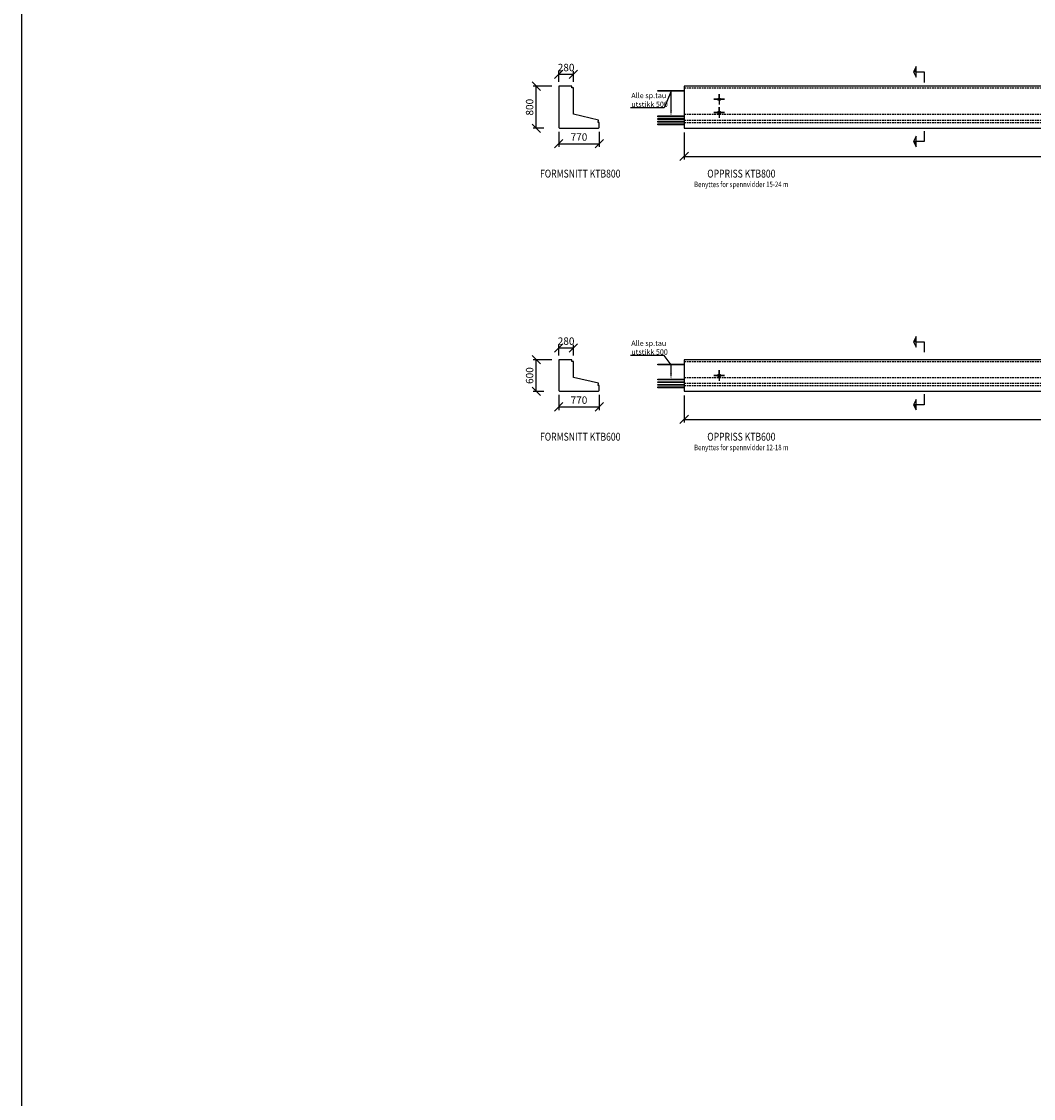
# Model space of a CAD drawing. Units: millimetres. Extents: x 0 to 300457, y -80000 to 0.
# Drawn here: x 0 to 19244, y -59534 to -39068 of the extents above; entities that cross this region are included whole.
import ezdxf
from ezdxf import colors
from ezdxf.entities.mleader import LeaderData, LeaderLine
from ezdxf.enums import TextEntityAlignment as Align
from ezdxf.math import Vec2, Vec3

# ---------------------------------------------------------------- set-up
doc = ezdxf.new("R2010")
doc.units = ezdxf.units.MM
doc.header["$LTSCALE"] = 10
doc.linetypes.add('5', pattern=[0])
doc.linetypes.add('HIDDEN2', pattern=[4.7625, 3.175, -1.5875])
doc.layers.get('0').update_dxf_attribs({"linetype": 'CONTINUOUS'})
doc.layers.get('Defpoints').update_dxf_attribs({"color": 6, "linetype": 'CONTINUOUS'})
for name, color, linetype in [('S200 Element', 3, 'CONTINUOUS'), ('S291 Materialer', 7, 'CONTINUOUS'), ('S840 Tekst-Målsetting', 7, 'CONTINUOUS'), ('SL5-1', 7, '5')]:
    doc.layers.add(name, color=color, linetype=linetype)
doc.styles.add('Spenncon', font='isocpeur.ttf', dxfattribs={"width": 0.8})
doc.dimstyles.new('Spenncon 1-40', dxfattribs={"dimscale": 40, "dimtxt": 3.5, "dimasz": 4, "dimexe": 1.5, "dimexo": 2, "dimgap": 1, "dimtad": 1, "dimdec": 0, "dimtxsty": 'Spenncon', "dimblk1": 'OBLIQUE', "dimblk2": 'OBLIQUE', "dimsah": 1, "dimcen": 2.5, "dimclrt": 3, "dimadec": 0, "dimazin": 0, "dimtfac": 1, "dimtdec": 0, "dimtmove": 0, "dimatfit": 3, "dimfxl": 1, "dimarcsym": 0})

# ---------------------------------------------------------------- blocks, each defined once
blk = doc.blocks.new('*U70')
at = {"ltscale": 0.5}
for radius in [25, 23]:
    blk.add_circle((0, 0), radius, dxfattribs=at)
blk = doc.blocks.new('_OBLIQUE')
at = {"color": 0, "linetype": 'ByBlock'}
blk.add_line((-0.5, -0.5), (0.5, 0.5), dxfattribs=at)
blk = doc.blocks.new('*D442')
at = {"layer": 'Defpoints', "color": 0, "transparency": 16777216}
for p in [(12602, -41096), (37226, -41096), (37226, -41630)]:
    blk.add_point(p, dxfattribs=at)
at = {"layer": 'S840 Tekst-Målsetting', "color": 0, "lineweight": -2, "transparency": 16777216}
for p, q in [((12602, -41176), (12602, -41690)), ((37226, -41176), (37226, -41690)), ((12602, -41630), (37226, -41630))]:
    blk.add_line(p, q, dxfattribs=at)
at = {"layer": 'S840 Tekst-Målsetting', "color": 0, "lineweight": -2, "transparency": 16777216, "xscale": 160, "yscale": 160, "zscale": 160, "rotation": 180}
blk.add_blockref('_OBLIQUE', (12602, -41630), dxfattribs=at)
at = {"layer": 'S840 Tekst-Målsetting', "color": 0, "lineweight": -2, "transparency": 16777216, "xscale": 160, "yscale": 160, "zscale": 160}
blk.add_blockref('_OBLIQUE', (37226, -41630), dxfattribs=at)
at = {"layer": 'S840 Tekst-Målsetting', "color": 3, "transparency": 16777216, "insert": (24914, -41520), "char_height": 140, "attachment_point": 5, "style": 'Spenncon'}
blk.add_mtext('24624', dxfattribs=at)
blk = doc.blocks.new('*U422')
at = {"layer": 'S840 Tekst-Målsetting', "style": 'Spenncon', "width": 0.8}
blk.add_attdef('MÅLESTOKK', text='', height=105, dxfattribs=at).set_placement((0, -30), align=Align.TOP_CENTER)
blk.add_attdef('BESK', text='', height=150, dxfattribs=at).set_placement((0, 0), align=Align.BOTTOM_CENTER)
blk = doc.blocks.new('*U423')
at = {"layer": 'S840 Tekst-Målsetting', "style": 'Spenncon', "width": 0.8}
blk.add_attdef('MÅLESTOKK', text='', height=105, dxfattribs=at).set_placement((0, -30), align=Align.TOP_CENTER)
blk.add_attdef('BESK', text='', height=150, dxfattribs=at).set_placement((0, 0), align=Align.BOTTOM_CENTER)
blk = doc.blocks.new('*U424')
at = {"layer": 'S840 Tekst-Målsetting', "style": 'Spenncon', "width": 0.8}
blk.add_attdef('MÅLESTOKK', text='', height=105, dxfattribs=at).set_placement((0, -30), align=Align.TOP_CENTER)
blk.add_attdef('BESK', text='', height=150, dxfattribs=at).set_placement((0, 0), align=Align.BOTTOM_CENTER)
blk = doc.blocks.new('*U425')
at = {"layer": 'S840 Tekst-Målsetting', "style": 'Spenncon', "width": 0.8}
blk.add_attdef('MÅLESTOKK', text='', height=105, dxfattribs=at).set_placement((0, -30), align=Align.TOP_CENTER)
blk.add_attdef('BESK', text='', height=150, dxfattribs=at).set_placement((0, 0), align=Align.BOTTOM_CENTER)
blk = doc.blocks.new('*D443')
at = {"layer": 'Defpoints', "color": 0, "transparency": 16777216}
for p in [(10216, -41081), (10986, -41081), (10986, -41391)]:
    blk.add_point(p, dxfattribs=at)
at = {"layer": 'S840 Tekst-Målsetting', "color": 0, "lineweight": -2, "transparency": 16777216}
for p, q in [((10216, -41161), (10216, -41451)), ((10986, -41161), (10986, -41451)), ((10216, -41391), (10986, -41391))]:
    blk.add_line(p, q, dxfattribs=at)
at = {"layer": 'S840 Tekst-Målsetting', "color": 0, "lineweight": -2, "transparency": 16777216, "xscale": 160, "yscale": 160, "zscale": 160, "rotation": 180}
blk.add_blockref('_OBLIQUE', (10216, -41391), dxfattribs=at)
at = {"layer": 'S840 Tekst-Målsetting', "color": 0, "lineweight": -2, "transparency": 16777216, "xscale": 160, "yscale": 160, "zscale": 160}
blk.add_blockref('_OBLIQUE', (10986, -41391), dxfattribs=at)
at = {"layer": 'S840 Tekst-Målsetting', "color": 3, "transparency": 16777216, "insert": (10601, -41281), "char_height": 140, "attachment_point": 5, "style": 'Spenncon'}
blk.add_mtext('770', dxfattribs=at)
blk = doc.blocks.new('*D444')
at = {"layer": 'Defpoints', "color": 0, "transparency": 16777216}
for p in [(10496, -40070), (10216, -40296), (10496, -40295)]:
    blk.add_point(p, dxfattribs=at)
at = {"layer": 'S840 Tekst-Målsetting', "color": 0, "lineweight": -2, "transparency": 16777216}
for p, q in [((10216, -40216), (10216, -40010)), ((10216, -40070), (10496, -40070)), ((10496, -40215), (10496, -40010))]:
    blk.add_line(p, q, dxfattribs=at)
at = {"layer": 'S840 Tekst-Målsetting', "color": 0, "lineweight": -2, "transparency": 16777216, "xscale": 160, "yscale": 160, "zscale": 160, "rotation": 180}
blk.add_blockref('_OBLIQUE', (10216, -40070), dxfattribs=at)
at = {"layer": 'S840 Tekst-Målsetting', "color": 0, "lineweight": -2, "transparency": 16777216, "xscale": 160, "yscale": 160, "zscale": 160}
blk.add_blockref('_OBLIQUE', (10496, -40070), dxfattribs=at)
at = {"layer": 'S840 Tekst-Målsetting', "color": 3, "transparency": 16777216, "insert": (10356, -39960), "char_height": 140, "attachment_point": 5, "style": 'Spenncon'}
blk.add_mtext('280', dxfattribs=at)
blk = doc.blocks.new('*D445')
at = {"layer": 'Defpoints', "color": 0, "transparency": 16777216}
for p in [(9790, -40296), (10165, -40296), (10016, -41096)]:
    blk.add_point(p, dxfattribs=at)
at = {"layer": 'S840 Tekst-Målsetting', "color": 0, "lineweight": -2, "transparency": 16777216}
for p, q in [((10085, -40296), (9730, -40296)), ((9790, -41096), (9790, -40296)), ((9936, -41096), (9730, -41096))]:
    blk.add_line(p, q, dxfattribs=at)
at = {"layer": 'S840 Tekst-Målsetting', "color": 0, "lineweight": -2, "transparency": 16777216, "xscale": 160, "yscale": 160, "zscale": 160}
for p, rotation in [((9790, -40296), 90), ((9790, -41096), 270)]:
    blk.add_blockref('_OBLIQUE', p, dxfattribs=dict(at, rotation=rotation))
at = {"layer": 'S840 Tekst-Målsetting', "color": 3, "transparency": 16777216, "insert": (9680, -40696), "char_height": 140, "attachment_point": 5, "rotation": 90, "style": 'Spenncon'}
blk.add_mtext('800', dxfattribs=at)
blk = doc.blocks.new('*D446')
at = {"layer": 'Defpoints', "color": 0, "transparency": 16777216}
for p in [(10216, -46081), (10986, -46081), (10986, -46391)]:
    blk.add_point(p, dxfattribs=at)
at = {"layer": 'S840 Tekst-Målsetting', "color": 0, "lineweight": -2, "transparency": 16777216}
for p, q in [((10216, -46161), (10216, -46451)), ((10986, -46161), (10986, -46451)), ((10216, -46391), (10986, -46391))]:
    blk.add_line(p, q, dxfattribs=at)
at = {"layer": 'S840 Tekst-Målsetting', "color": 0, "lineweight": -2, "transparency": 16777216, "xscale": 160, "yscale": 160, "zscale": 160, "rotation": 180}
blk.add_blockref('_OBLIQUE', (10216, -46391), dxfattribs=at)
at = {"layer": 'S840 Tekst-Målsetting', "color": 0, "lineweight": -2, "transparency": 16777216, "xscale": 160, "yscale": 160, "zscale": 160}
blk.add_blockref('_OBLIQUE', (10986, -46391), dxfattribs=at)
at = {"layer": 'S840 Tekst-Målsetting', "color": 3, "transparency": 16777216, "insert": (10601, -46281), "char_height": 140, "attachment_point": 5, "style": 'Spenncon'}
blk.add_mtext('770', dxfattribs=at)
blk = doc.blocks.new('*D447')
at = {"layer": 'Defpoints', "color": 0, "transparency": 16777216}
for p in [(10496, -45270), (10216, -45496), (10496, -45494)]:
    blk.add_point(p, dxfattribs=at)
at = {"layer": 'S840 Tekst-Målsetting', "color": 0, "lineweight": -2, "transparency": 16777216}
for p, q in [((10216, -45416), (10216, -45210)), ((10496, -45414), (10496, -45210)), ((10216, -45270), (10496, -45270))]:
    blk.add_line(p, q, dxfattribs=at)
at = {"layer": 'S840 Tekst-Målsetting', "color": 0, "lineweight": -2, "transparency": 16777216, "xscale": 160, "yscale": 160, "zscale": 160, "rotation": 180}
blk.add_blockref('_OBLIQUE', (10216, -45270), dxfattribs=at)
at = {"layer": 'S840 Tekst-Målsetting', "color": 0, "lineweight": -2, "transparency": 16777216, "xscale": 160, "yscale": 160, "zscale": 160}
blk.add_blockref('_OBLIQUE', (10496, -45270), dxfattribs=at)
at = {"layer": 'S840 Tekst-Målsetting', "color": 3, "transparency": 16777216, "insert": (10356, -45160), "char_height": 140, "attachment_point": 5, "style": 'Spenncon'}
blk.add_mtext('280', dxfattribs=at)
blk = doc.blocks.new('*D448')
at = {"layer": 'Defpoints', "color": 0, "transparency": 16777216}
for p in [(9790, -45496), (10165, -45496), (10016, -46096)]:
    blk.add_point(p, dxfattribs=at)
at = {"layer": 'S840 Tekst-Målsetting', "color": 0, "lineweight": -2, "transparency": 16777216}
for p, q in [((10085, -45496), (9730, -45496)), ((9790, -46096), (9790, -45496)), ((9936, -46096), (9730, -46096))]:
    blk.add_line(p, q, dxfattribs=at)
at = {"layer": 'S840 Tekst-Målsetting', "color": 0, "lineweight": -2, "transparency": 16777216, "xscale": 160, "yscale": 160, "zscale": 160}
for p, rotation in [((9790, -45496), 90), ((9790, -46096), 270)]:
    blk.add_blockref('_OBLIQUE', p, dxfattribs=dict(at, rotation=rotation))
at = {"layer": 'S840 Tekst-Målsetting', "color": 3, "transparency": 16777216, "insert": (9680, -45796), "char_height": 140, "attachment_point": 5, "rotation": 90, "style": 'Spenncon'}
blk.add_mtext('600', dxfattribs=at)
blk = doc.blocks.new('*D449')
at = {"layer": 'Defpoints', "color": 0, "transparency": 16777216}
for p in [(12602, -46096), (31220, -46096), (31220, -46630)]:
    blk.add_point(p, dxfattribs=at)
at = {"layer": 'S840 Tekst-Målsetting', "color": 0, "lineweight": -2, "transparency": 16777216}
for p, q in [((12602, -46176), (12602, -46690)), ((31220, -46176), (31220, -46690)), ((12602, -46630), (31220, -46630))]:
    blk.add_line(p, q, dxfattribs=at)
at = {"layer": 'S840 Tekst-Målsetting', "color": 0, "lineweight": -2, "transparency": 16777216, "xscale": 160, "yscale": 160, "zscale": 160, "rotation": 180}
blk.add_blockref('_OBLIQUE', (12602, -46630), dxfattribs=at)
at = {"layer": 'S840 Tekst-Målsetting', "color": 0, "lineweight": -2, "transparency": 16777216, "xscale": 160, "yscale": 160, "zscale": 160}
blk.add_blockref('_OBLIQUE', (31220, -46630), dxfattribs=at)
at = {"layer": 'S840 Tekst-Målsetting', "color": 3, "transparency": 16777216, "insert": (21911, -46520), "char_height": 140, "attachment_point": 5, "style": 'Spenncon'}
blk.add_mtext('18618', dxfattribs=at)
blk = doc.blocks.new('*U418')
at = {"linetype": 'Continuous'}
for points in [[(-1075, 150), (-975, 150), (-975, 200)], [(449, 150), (350, 200), (350, 150)]]:
    blk.add_hatch(color=256, dxfattribs=at).paths.add_polyline_path(points)
for points in [[(-975, 150), (-875, 150), (-975, 200), (-1075, 150), (-975, 150)], [(-975, 150), (-975, 200)], [(-775, 0), (-975, 0), (-975, 150)], [(350, 150), (350, 0), (150, 0)], [(350, 150), (449, 150), (350, 200), (249, 150), (350, 150)], [(350, 150), (350, 200)]]:
    blk.add_lwpolyline(points, dxfattribs=at)
at = {"linetype": 'Continuous', "style": 'Spenncon'}
blk.add_attdef('A', text='', height=100, dxfattribs=at).set_placement((-995, 20), align=Align.RIGHT)
blk.add_attdef('B', (370, 20), '', height=100, dxfattribs=at)
blk = doc.blocks.new('*U417')
at = {"linetype": 'Continuous'}
for points in [[(-1075, 150), (-975, 150), (-975, 200)], [(321, 150), (221, 200), (221, 150)]]:
    blk.add_hatch(color=256, dxfattribs=at).paths.add_polyline_path(points)
for points in [[(-975, 150), (-875, 150), (-975, 200), (-1075, 150), (-975, 150)], [(-975, 150), (-975, 200)], [(-775, 0), (-975, 0), (-975, 150)], [(221, 150), (221, 0), (21, 0)], [(221, 150), (321, 150), (221, 200), (121, 150), (221, 150)], [(221, 150), (221, 200)]]:
    blk.add_lwpolyline(points, dxfattribs=at)
at = {"linetype": 'Continuous', "style": 'Spenncon'}
blk.add_attdef('A', text='', height=100, dxfattribs=at).set_placement((-995, 20), align=Align.RIGHT)
blk.add_attdef('B', (241, 20), '', height=100, dxfattribs=at)

msp = doc.modelspace()

# ---------------------------------------------------------------- linework, layer by layer
at = {"layer": 'Defpoints'}
msp.add_lwpolyline([(0, -80000), (150000, -80000), (150000, 0), (0, 0)], close=True, dxfattribs=at)
at = {"layer": 'S200 Element'}
for points in [[(24913.5, -40295.6), (12601.5, -40295.6), (12601.5, -41095.6), (24913.5, -41095.6)], [(21910.5, -45495.6), (12601.5, -45495.6), (12601.5, -46095.6), (21910.5, -46095.6)]]:
    msp.add_lwpolyline(points, dxfattribs=at)
at = {"layer": 'S200 Element', "linetype": 'HIDDEN2'}
for points in [[(12601.5, -40325.6), (24913.5, -40325.6)], [(12601.5, -40830.4), (24913.5, -40830.4)], [(12601.5, -40942.4), (24913.5, -40942.4)], [(12601.5, -40985.9), (24913.5, -40985.9)], [(12601.5, -45525.6), (21910.5, -45525.6)], [(12601.5, -45830.4), (21910.5, -45830.4)], [(12601.5, -45942.4), (21910.5, -45942.4)], [(12601.5, -45985.9), (21910.5, -45985.9)]]:
    msp.add_lwpolyline(points, dxfattribs=at)
at = {"layer": 'S840 Tekst-Målsetting'}
for points in [[(12601.5, -40385.6), (12601.5, -40393.2), (12101.5, -40393.2), (12101.5, -40377.9), (12601.5, -40377.9), (12601.5, -40385.6)], [(13266.5, -40545.6), (13366.5, -40545.6), (13166.5, -40545.6), (13266.5, -40545.6), (13266.5, -40445.6), (13266.5, -40645.6)], [(13266.5, -40795.6), (13366.5, -40795.6), (13166.5, -40795.6), (13266.5, -40795.6), (13266.5, -40695.6), (13266.5, -40895.6)], [(12601.5, -40870.6), (12601.5, -40878.2), (12101.5, -40878.2), (12101.5, -40862.9), (12601.5, -40862.9), (12601.5, -40870.6)], [(12601.5, -40920.6), (12601.5, -40928.2), (12101.5, -40928.2), (12101.5, -40912.9), (12601.5, -40912.9), (12601.5, -40920.6)], [(12601.5, -40970.6), (12601.5, -40978.2), (12101.5, -40978.2), (12101.5, -40962.9), (12601.5, -40962.9), (12601.5, -40970.6)], [(12601.5, -41020.6), (12601.5, -41028.2), (12101.5, -41028.2), (12101.5, -41012.9), (12601.5, -41012.9), (12601.5, -41020.6)], [(12601.5, -45585.6), (12601.5, -45593.2), (12101.5, -45593.2), (12101.5, -45577.9), (12601.5, -45577.9), (12601.5, -45585.6)], [(13266.5, -45795.6), (13366.5, -45795.6), (13166.5, -45795.6), (13266.5, -45795.6), (13266.5, -45695.6), (13266.5, -45895.6)], [(12601.5, -45870.6), (12601.5, -45878.2), (12101.5, -45878.2), (12101.5, -45862.9), (12601.5, -45862.9), (12601.5, -45870.6)], [(12601.5, -45920.6), (12601.5, -45928.2), (12101.5, -45928.2), (12101.5, -45912.9), (12601.5, -45912.9), (12601.5, -45920.6)], [(12601.5, -45970.6), (12601.5, -45978.2), (12101.5, -45978.2), (12101.5, -45962.9), (12601.5, -45962.9), (12601.5, -45970.6)], [(12601.5, -46020.6), (12601.5, -46028.2), (12101.5, -46028.2), (12101.5, -46012.9), (12601.5, -46012.9), (12601.5, -46020.6)]]:
    msp.add_lwpolyline(points, dxfattribs=at)
at = {"layer": 'SL5-1', "color": 3}
for points in [[(10970.8, -41095.6), (10985.8, -41080.6), (10985.8, -40985.9), (10965.8, -40985.9), (10970.8, -40942.4), (10495.8, -40830.4), (10495.8, -40365.6), (10495.8, -40325.6), (10465.8, -40325.6), (10465.8, -40295.6), (10215.8, -40295.6), (10215.8, -40295.6), (10215.8, -40295.6), (10215.8, -41080.6), (10215.8, -41080.6), (10215.8, -41080.6), (10215.8, -41080.6), (10215.8, -41080.6), (10230.8, -41095.6)], [(10970.8, -46095.6), (10985.8, -46080.6), (10985.8, -45985.9), (10965.8, -45985.9), (10970.8, -45942.4), (10495.8, -45830.4), (10495.8, -45565.6), (10495.8, -45525.6), (10465.8, -45525.6), (10465.8, -45495.6), (10215.8, -45495.6), (10215.8, -45495.6), (10215.8, -45495.6), (10215.8, -46080.6), (10215.8, -46080.6), (10215.8, -46080.6), (10215.8, -46080.6), (10215.8, -46080.6), (10230.8, -46095.6)]]:
    msp.add_lwpolyline(points, close=True, dxfattribs=at)

# ---------------------------------------------------------------- block references
at = {"layer": 'S291 Materialer'}
for p in [(13266.5, -40545.6), (13266.5, -40795.6), (13266.5, -45795.6)]:
    msp.add_blockref('*U70', p, dxfattribs=at)
at = {"layer": 'S840 Tekst-Målsetting', "rotation": 90}
for name, p in [('*U418', (17163.6, -40374.6)), ('*U417', (17163.6, -45374.6))]:
    msp.add_blockref(name, p, dxfattribs=at)
at = {"layer": 'S840 Tekst-Målsetting'}
ref = msp.add_blockref('*U423', (10625.1, -42079.9), dxfattribs=at)
ref.add_attrib('BESK', '%%UFORMSNITT KTB800', dxfattribs={"height": 150, "style": 'Spenncon', "width": 0.8}).set_placement((10625.1, -42079.9), align=Align.BOTTOM_CENTER)
for name, p, values in [('*U422', (13688.8, -42079.9), {'BESK': '%%UOPPRISS KTB800', 'MÅLESTOKK': 'Benyttes for spennvidder 15-24 m'}), ('*U424', (13688.8, -47079.9), {'BESK': '%%UOPPRISS KTB600', 'MÅLESTOKK': 'Benyttes for spennvidder 12-18 m'})]:
    msp.add_blockref(name, p, dxfattribs=at).add_auto_attribs(values)
ref = msp.add_blockref('*U425', (10625.1, -47079.9), dxfattribs=at)
ref.add_attrib('BESK', '%%UFORMSNITT KTB600', dxfattribs={"height": 150, "style": 'Spenncon', "width": 0.8}).set_placement((10625.1, -47079.9), align=Align.BOTTOM_CENTER)

# ---------------------------------------------------------------- dimensions: what is measured, and where the dimension line sits
for base, p1, p2, picture, middle in [((10495.8, -40069.9), (10215.8, -40295.6), (10495.8, -40295.5), '*D444', (10355.8, -40069.9)), ((37225.5, -41630.3), (12601.5, -41095.6), (37225.5, -41095.6), '*D442', (24913.5, -41630.3)), ((10495.8, -45269.9), (10215.8, -45495.6), (10495.8, -45494.4), '*D447', (10355.8, -45269.9)), ((31219.5, -46630.3), (12601.5, -46095.6), (31219.5, -46095.6), '*D449', (21910.5, -46630.3))]:
    dim = msp.add_linear_dim(base=base, p1=p1, p2=p2, dimstyle='Spenncon 1-40', dxfattribs=at)
    dim.commit()
    dim.dimension.update_dxf_attribs({"geometry": picture, "text_midpoint": middle, "dimtype": 160})
for base, p1, p2, picture, middle in [((9789.5, -40295.6), (10015.8, -41095.6), (10164.5, -40295.6), '*D445', (9679.5, -40695.6)), ((9789.5, -45495.6), (10015.8, -46095.6), (10164.5, -45495.6), '*D448', (9679.5, -45795.6))]:
    dim = msp.add_linear_dim(base=base, p1=p1, p2=p2, angle=90, dimstyle='Spenncon 1-40', dxfattribs=at)
    dim.commit()
    dim.dimension.update_dxf_attribs({"geometry": picture, "text_midpoint": middle})
for base, p1, p2, picture, middle in [((10985.8, -41391.2), (10215.8, -41080.6), (10985.8, -41080.6), '*D443', (10600.8, -41281.2)), ((10985.8, -46391.2), (10215.8, -46080.6), (10985.8, -46080.6), '*D446', (10600.8, -46281.2))]:
    dim = msp.add_linear_dim(base=base, p1=p1, p2=p2, dimstyle='Spenncon 1-40', dxfattribs=at)
    dim.commit()
    dim.dimension.update_dxf_attribs({"geometry": picture, "text_midpoint": middle})

# ---------------------------------------------------------------- leaders
ml = msp.add_multileader_mtext('Standard', dxfattribs=at)
ml.set_content('Alle sp.tau\\Putstikk 500', color=256, style='Spenncon')
ml.set_leader_properties(color=256, linetype='ByLayer', lineweight=-1)
ml.build(insert=Vec2(0, 0))
ml.multileader.update_dxf_attribs({"text_left_attachment_type": 5, "text_right_attachment_type": 5, "dogleg_length": 2, "arrow_head_size": 100, "scale": 20})
ctx = ml.context
ctx.base_point, ctx.scale, ctx.char_height, ctx.arrow_head_size, ctx.landing_gap_size, ctx.plane_origin = Vec3(11556.1, -40710.4), 20, 100, 100, 40, Vec3(12485.4, -39681.8)
ctx.left_attachment, ctx.right_attachment = 5, 5
notes = []
notes.append((ctx, [(0, (1, 1, 0), (12220.1, -40710.4), (-1, 0), 40, [(1, [(12351.5, -40862.9), (12351.5, -40393.2)], 0, [])])]))
ctx.mtext.insert, ctx.mtext.flow_direction = Vec3(11596.1, -40423.8), 5
ml = msp.add_multileader_mtext('Standard', dxfattribs=at)
ml.set_content('Alle sp.tau\\Putstikk 500', color=256, style='Spenncon')
ml.set_leader_properties(color=256, linetype='ByLayer', lineweight=-1)
ml.build(insert=Vec2(0, 0))
ml.multileader.update_dxf_attribs({"text_left_attachment_type": 5, "text_right_attachment_type": 5, "dogleg_length": 2, "arrow_head_size": 100, "scale": 20})
ctx = ml.context
ctx.base_point, ctx.scale, ctx.char_height, ctx.arrow_head_size, ctx.landing_gap_size, ctx.plane_origin = Vec3(11556.1, -45417.8), 20, 100, 100, 40, Vec3(12485.4, -44581.8)
ctx.left_attachment, ctx.right_attachment = 5, 5
notes.append((ctx, [(0, (1, 1, 0), (12220.1, -45417.8), (-1, 0), 40, [(1, [(12351.5, -45862.9), (12351.5, -45593.2)], 0, [])])]))
ctx.mtext.insert, ctx.mtext.flow_direction = Vec3(11596.1, -45131.1), 5
for ctx, leaders in notes:
    for number, flags, end, landing, length, lines in leaders:
        leader = LeaderData()
        leader.index, (leader.has_last_leader_line, leader.has_dogleg_vector, leader.attachment_direction) = number, flags
        leader.last_leader_point, leader.dogleg_vector, leader.dogleg_length = Vec3(end), Vec3(landing), length
        for number, points, colour, breaks in lines:
            line = LeaderLine()
            line.index, line.vertices, line.color, line.breaks = number, Vec3.list(points), colors.encode_raw_color(colour), breaks
            leader.lines.append(line)
        ctx.leaders.append(leader)

doc.saveas('drawing.dxf')
